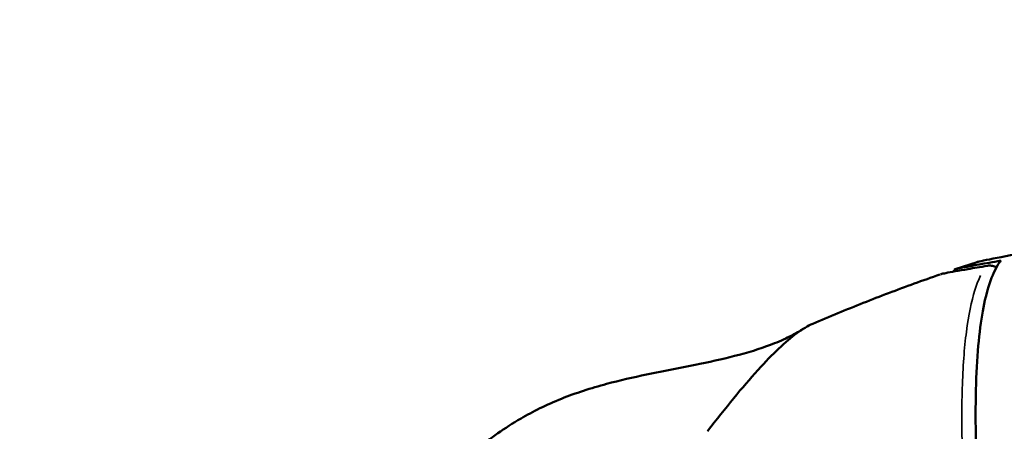
# Model space of a CAD drawing. Units: millimetres. Extents: x -397 to 8210, y 28 to 5677.
# Drawn here: x 28 to 85, y 504 to 528 of the extents above; entities that cross this region are included whole.
import ezdxf

# ---------------------------------------------------------------- set-up
doc = ezdxf.new("R2010")
doc.units = ezdxf.units.MM
doc.header["$MEASUREMENT"] = 0
doc.layers.add('Visible (ISO)', color=7, linetype='Continuous', lineweight=50)
doc.layers.add('Visible Narrow (ISO)', color=7, linetype='Continuous', lineweight=35)
doc.styles.get("Standard").update_dxf_attribs({"font": 'square721_bt_roman.ttf'})
doc.dimstyles.get("Standard").update_dxf_attribs({"dimtxt": 200, "dimasz": 100, "dimexe": 0.18, "dimexo": 0.0625, "dimgap": 40, "dimtad": 1, "dimdec": 0, "dimlfac": 0.1, "dimrnd": 5, "dimzin": 0, "dimdsep": 46, "dimtxsty": 'Standard', "dimcen": 0.09, "dimse1": 1, "dimse2": 1, "dimadec": 0, "dimazin": 0, "dimtfac": 1, "dimtdec": 0, "dimtofl": 0, "dimtmove": 0, "dimatfit": 3, "dimfxl": 1, "dimtolj": 1, "dimtzin": 0, "dimarcsym": 0})

# ---------------------------------------------------------------- blocks, each defined once
blk = doc.blocks.new('*D12')
at = {"color": 0, "lineweight": -2, "transparency": 16777216}
blk.add_line((-70.571, 1818.689), (-70.571, 128.369), dxfattribs=at)
at = {"color": 0, "transparency": 16777216}
for points in [[(-87.238, 1818.689), (-53.905, 1818.689), (-70.571, 1918.689)], [(-87.238, 128.369), (-53.905, 128.369), (-70.571, 28.369)]]:
    blk.add_solid(points, dxfattribs=at)
at = {"layer": 'Defpoints', "color": 0, "transparency": 16777216}
for p in [(2161.17, 1918.689), (-70.571, 28.369), (2161.17, 28.369)]:
    blk.add_point(p, dxfattribs=at)
at = {"color": 0, "transparency": 16777216, "insert": (-213.124, 973.529), "char_height": 200, "attachment_point": 5, "rotation": 90}
blk.add_mtext('\\A1;190', dxfattribs=at)

msp = doc.modelspace()

# ---------------------------------------------------------------- linework, layer by layer
at = {"layer": 'Visible (ISO)'}
for p, q in [((82.309, 513.793), (82.33, 513.699)), ((83.048, 510.491), (83.048, 510.491)), ((69.13, 505.838), (69.13, 505.838)), ((68.05, 504.455), (68.052, 504.458))]:
    msp.add_line(p, q, dxfattribs=at)
for points, knots in [([(83.572, 514.222), (83.612, 514.235), (83.671, 514.251), (84.031, 514.336), (84.557, 514.436), (85.988, 514.711), (86.859, 514.879), (88.501, 515.215), (89.191, 515.361), (90.494, 515.647), (91.091, 515.782), (92.328, 516.07), (92.965, 516.222), (94.456, 516.587), (95.301, 516.8), (97.298, 517.312), (98.392, 517.599), (100.181, 518.055), (100.891, 518.228), (101.687, 518.395), (101.905, 518.435), (102.076, 518.459)], [6.429597, 6.429597, 6.429597, 6.429597, 6.5324, 6.5324, 6.917551, 6.917551, 7.282226, 7.282226, 7.517172, 7.517172, 7.70579, 7.70579, 7.901979, 7.901979, 8.167195, 8.167195, 8.556522, 8.556522, 8.91046, 8.91046, 9.084781, 9.084781, 9.084781, 9.084781]), ([(81.51, 513.528), (81.607, 513.559), (81.696, 513.578), (82.106, 513.661), (82.539, 513.738), (83.429, 513.89), (83.809, 513.953), (84.226, 514.023)], [0.0147917, 0.0147917, 0.0147917, 0.0147917, 0.1753447, 0.1753447, 0.5142916, 0.5142916, 0.7181265, 0.7181265, 0.7181265, 0.7181265]), ([(85.003, 514.324), (84.765, 514.28), (84.54, 514.239), (83.499, 514.052), (82.904, 513.948), (82.397, 513.838), (82.306, 513.81), (82.31, 513.793)], [-0.9814326, -0.9814326, -0.9814326, -0.9814326, -0.8711598, -0.8711598, -0.4363762, -0.4363762, -0.1839704, -0.1839704, -0.1839704, -0.1839704]), ([(83.572, 514.222), (83.491, 514.196), (83.41, 514.17), (83.248, 514.117), (83.167, 514.09), (83.005, 514.037), (82.924, 514.01), (82.763, 513.957), (82.682, 513.93), (82.52, 513.876), (82.44, 513.849), (82.359, 513.822)], [6.12586497, 6.12586497, 6.12586497, 6.12586497, 6.12818984, 6.12818984, 6.13051471, 6.13051471, 6.13283958, 6.13283958, 6.13516445, 6.13516445, 6.13748932, 6.13748932, 6.13748932, 6.13748932]), ([(86.142, 480.67), (85.968, 481.705), (85.804, 482.71), (85.195, 486.576), (84.769, 489.628), (84.104, 495.323), (83.867, 497.966), (83.587, 502.401), (83.518, 504.602), (83.583, 508.394), (83.716, 509.983), (84.114, 512.367), (84.414, 513.38), (84.869, 514.139), (84.935, 514.235), (85.003, 514.324)], [-20.695697, -20.695697, -20.695697, -20.695697, -20.374702, -20.374702, -19.406415, -19.406415, -18.438128, -18.438128, -17.46991, -17.46991, -16.501692, -16.501692, -15.533814, -15.533814, -15.377512, -15.377512, -15.377512, -15.377512]), ([(84.229, 514.024), (84.306, 514.037), (84.388, 514.038), (84.542, 514.014), (84.616, 513.99), (84.704, 513.946), (84.723, 513.935), (84.742, 513.923)], [0, 0, 0, 0, 0.02422646, 0.02422646, 0.04732001, 0.04732001, 0.05403033, 0.05403033, 0.05403033, 0.05403033]), ([(81.482, 513.52), (80.985, 513.348), (80.489, 513.172), (79.499, 512.814), (79.006, 512.631), (78.022, 512.258), (77.532, 512.068), (76.553, 511.681), (76.066, 511.484), (75.093, 511.083), (74.608, 510.878), (74.125, 510.671)], [1.95721924, 1.95721924, 1.95721924, 1.95721924, 1.97158853, 1.97158853, 1.98595782, 1.98595782, 2.00032711, 2.00032711, 2.01469641, 2.01469641, 2.0290657, 2.0290657, 2.0290657, 2.0290657]), ([(70.945, 507.985), (70.952, 507.993), (71.377, 508.461), (72.181, 509.288), (73.242, 510.189), (73.845, 510.551), (74.125, 510.671)], [0, 0, 0, 0, 0.0042657, 0.2531992, 0.5021328, 0.7613283, 0.7613283, 0.7613283, 0.7613283]), ([(54.721, 503.445), (55.505, 504.062), (56.284, 504.627), (57.936, 505.591), (58.726, 505.988), (60.411, 506.662), (61.312, 506.953), (62.975, 507.399), (63.752, 507.574), (65.569, 507.954), (66.609, 508.147), (68.393, 508.515), (69.16, 508.687), (70.625, 509.08), (71.33, 509.308), (72.293, 509.691), (72.623, 509.843), (73.17, 510.123), (73.381, 510.25), (73.527, 510.345)], [0, 0, 0, 0, 0.445491, 0.445491, 0.750968, 0.750968, 1.030111, 1.030111, 1.267605, 1.267605, 1.598762, 1.598762, 1.860906, 1.860906, 2.131449, 2.131449, 2.304371, 2.304371, 2.488808, 2.488808, 2.488808, 2.488808]), ([(68.052, 504.458), (68.568, 505.133), (69.078, 505.78), (70.044, 506.962), (70.508, 507.504), (70.945, 507.985)], [0, 0, 0, 0, 0.3840933, 0.3840933, 0.7682615, 0.7682615, 0.7682615, 0.7682615])]:
    msp.add_open_spline(points, degree=3, knots=knots, dxfattribs=at)
at = {"layer": 'Visible Narrow (ISO)'}
for p, q in [((83.013, 510.238), (83.013, 510.238)), ((68.646, 505.227), (68.646, 505.227))]:
    msp.add_line(p, q, dxfattribs=at)
msp.add_ellipse((84.331, 513.433), major_axis=(-0.099, 0.592), ratio=0.782455, start_param=0.01393, end_param=0.184741, dxfattribs=at)
for points, knots in [([(81.516, 513.53), (81.569, 513.545), (81.949, 513.63), (82.929, 513.796), (83.926, 513.962)], [-0.6819255, -0.6819255, -0.6819255, -0.6819255, -0.5365471, -0.0358951, -0.0358951, -0.0358951, -0.0358951]), ([(84.17, 514.005), (84.298, 514.037), (84.444, 514.036), (84.594, 513.981), (84.631, 513.967), (84.669, 513.95), (84.705, 513.93)], [-0.0270223, -0.0270223, -0.0270223, -0.0270223, -0.01588211, -0.01588211, -0.01588211, -0.01313716, -0.01313716, -0.01313716, -0.01313716]), ([(83.834, 513.468), (83.713, 513.219), (83.603, 512.934), (83.297, 511.96), (83.133, 511.161), (82.949, 509.74), (82.898, 509.229), (82.817, 508.131), (82.787, 507.55), (82.732, 505.715), (82.738, 504.368), (82.811, 502.165), (82.846, 501.4), (82.938, 499.808), (82.994, 498.98), (83.198, 496.407), (83.374, 494.605), (83.807, 490.833), (84.062, 488.863), (84.506, 485.782), (84.664, 484.733), (84.868, 483.437), (84.904, 483.211), (84.94, 482.983)], [0.00358401, 0.00358401, 0.00358401, 0.00358401, 0.00704598, 0.00704598, 0.01409195, 0.01409195, 0.01761494, 0.01761494, 0.02113793, 0.02113793, 0.02818391, 0.02818391, 0.0317069, 0.0317069, 0.03522989, 0.03522989, 0.04227586, 0.04227586, 0.04932184, 0.04932184, 0.05284483, 0.05284483, 0.05358972, 0.05358972, 0.05358972, 0.05358972])]:
    msp.add_open_spline(points, degree=3, knots=knots, dxfattribs=at)

# ---------------------------------------------------------------- dimensions: what is measured, and where the dimension line sits
dim = msp.add_linear_dim(base=(-70.571, 28.369), p1=(2161.17, 1918.689), p2=(2161.17, 28.369), angle=90, dimstyle='Standard')
dim.commit()
dim.dimension.update_dxf_attribs({"geometry": '*D12', "text_midpoint": (-213.124, 973.529)})

doc.saveas('drawing.dxf')
